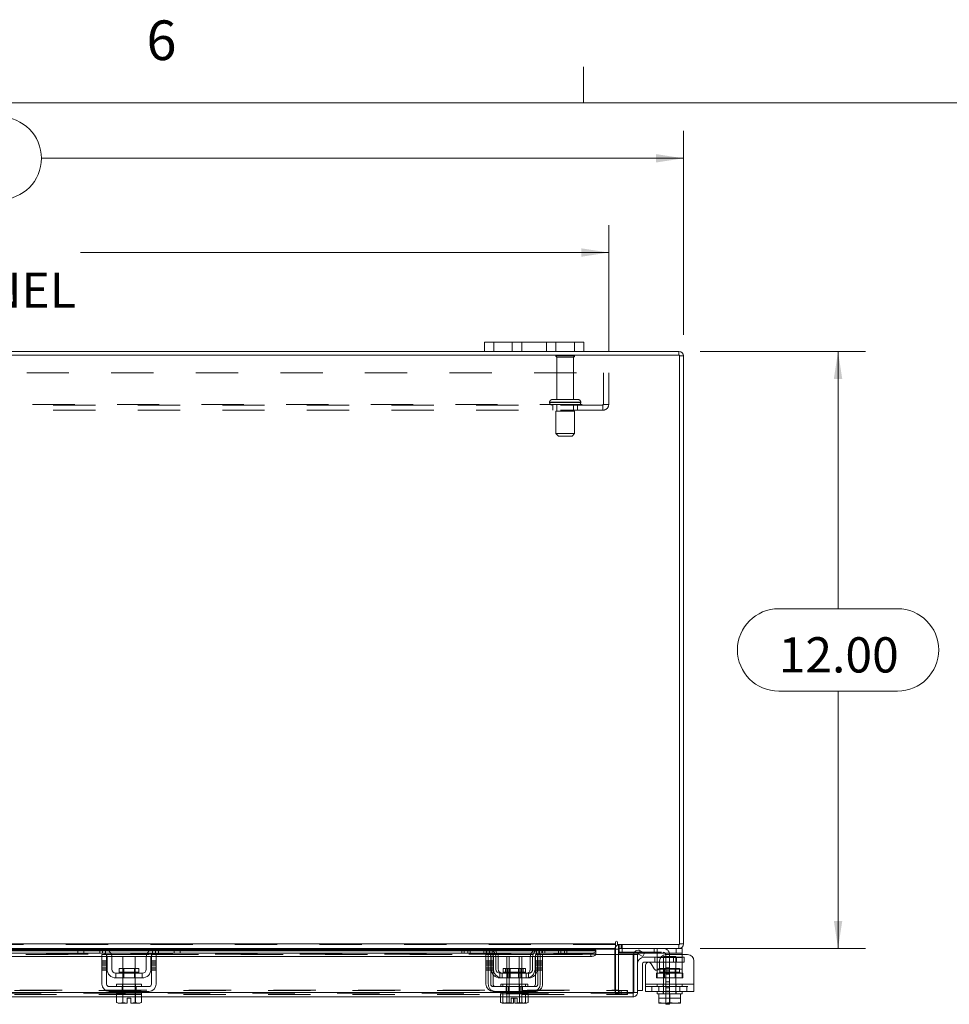
# Model space of a CAD drawing. Units: inches. Extents: x 0.4 to 16.6, y 0.2 to 10.8.
# Drawn here: x 5.2 to 7.4, y 8.5 to 10.8 of the extents above; entities that cross this region are included whole.
import ezdxf

# ---------------------------------------------------------------- set-up
doc = ezdxf.new("R2010")
doc.units = ezdxf.units.IN
doc.header["$MEASUREMENT"] = 0
doc.linetypes.add('HIDDEN', pattern=[0.075, 0.05, -0.025])
doc.styles.add('SLDTEXTSTYLE0', font='TXT', dxfattribs={"width": 0.7})
doc.styles.add('SLDTEXTSTYLE1', font='TXT', dxfattribs={"width": 0.75})
doc.dimstyles.new('SLDDIMSTYLE4', dxfattribs={"dimtxt": 0.088867, "dimasz": 0.065, "dimexe": 0, "dimexo": 0.0625, "dimgap": 0.022217, "dimtad": 0, "dimtih": 1, "dimtoh": 1, "dimlfac": 8.5, "dimrnd": 1e-09, "dimzin": 4, "dimdsep": 46, "dimtxsty": 'SLDTEXTSTYLE0', "dimsah": 1, "dimcen": 0.09, "dimadec": 0, "dimazin": 1, "dimtfac": 1, "dimtofl": 0, "dimtmove": 0, "dimatfit": 3, "dimfxl": 1, "dimfrac": 2, "dimtolj": 1, "dimtzin": 12, "dimarcsym": 0})

# ---------------------------------------------------------------- blocks, each defined once
blk = doc.blocks.new('_D_12')
at = {"color": 7, "linetype": 'Continuous', "lineweight": 0}
for p, q in [((4.8543, 10.6079), (5.1529, 10.6079)), ((3.2389, 10.093), (3.2389, 10.5755)), ((6.7683, 10.093), (6.7683, 10.5755)), ((3.2389, 10.5105), (4.7568, 10.5105)), ((6.7683, 10.5105), (5.2504, 10.5105)), ((5.1529, 10.413), (4.8543, 10.413))]:
    blk.add_line(p, q, dxfattribs=at)
for centre, start, end in [((4.8543, 10.5105), 90, 270), ((5.1529, 10.5105), 270, 90)]:
    blk.add_arc(centre, 0.0975, start, end, dxfattribs=at)
for points in [[(3.2389, 10.5105), (3.3039, 10.5005), (3.3039, 10.5205)], [(6.7683, 10.5105), (6.7033, 10.5205), (6.7033, 10.5005)]]:
    blk.add_solid(points, dxfattribs=at)
at = {"color": 7, "linetype": 'Continuous', "lineweight": 0, "insert": (4.8543, 10.5405), "char_height": 0.08333, "attachment_point": 1, "style": 'SLDTEXTSTYLE0'}
blk.add_mtext('30.00', dxfattribs=at)
blk = doc.blocks.new('_D_13')
at = {"color": 7, "linetype": 'Continuous', "lineweight": 0}
for p, q in [((6.808, 10.0533), (7.1991, 10.0533)), ((7.1341, 10.0533), (7.1341, 9.4449)), ((6.9937, 9.4449), (7.2746, 9.4449)), ((7.2746, 9.25), (6.9937, 9.25)), ((7.1341, 8.6416), (7.1341, 9.25)), ((6.808, 8.6416), (7.1991, 8.6416))]:
    blk.add_line(p, q, dxfattribs=at)
for centre, start, end in [((6.9937, 9.3475), 90, 270), ((7.2746, 9.3475), 270, 90)]:
    blk.add_arc(centre, 0.0975, start, end, dxfattribs=at)
for points in [[(7.1341, 10.0533), (7.1241, 9.9883), (7.1441, 9.9883)], [(7.1341, 8.6416), (7.1441, 8.7066), (7.1241, 8.7066)]]:
    blk.add_solid(points, dxfattribs=at)
at = {"color": 7, "linetype": 'Continuous', "lineweight": 0, "insert": (6.9937, 9.3775), "char_height": 0.08333, "attachment_point": 1, "style": 'SLDTEXTSTYLE0'}
blk.add_mtext('12.00', dxfattribs=at)
blk = doc.blocks.new('_D_15')
at = {"color": 7, "linetype": 'Continuous', "lineweight": 0}
for p, q in [((3.4154, 10.0529), (3.4154, 10.3526)), ((6.5918, 10.0529), (6.5918, 10.3526)), ((3.4154, 10.2876), (4.6646, 10.2876)), ((6.5918, 10.2876), (5.3426, 10.2876))]:
    blk.add_line(p, q, dxfattribs=at)
for points in [[(3.4154, 10.2876), (3.4804, 10.2776), (3.4804, 10.2976)], [(6.5918, 10.2876), (6.5268, 10.2976), (6.5268, 10.2776)]]:
    blk.add_solid(points, dxfattribs=at)
at = {"color": 7, "linetype": 'Continuous', "lineweight": 0, "char_height": 0.08333, "attachment_point": 1, "style": 'SLDTEXTSTYLE0'}
for s, insert in [('27.00', (4.8543, 10.3951)), ('BACK PANEL', (4.6646, 10.2403))]:
    blk.add_mtext(s, dxfattribs=dict(at, insert=insert))

msp = doc.modelspace()

# ---------------------------------------------------------------- linework, layer by layer
at = {"color": 7, "linetype": 'Continuous', "lineweight": 0}
for p, q in [((6.5323, 10.6421), (6.5323, 10.7269)), ((0.6263, 10.6421), (16.3763, 10.6421))]:
    msp.add_line(p, q, dxfattribs=at)
at = {"color": 7, "linetype": 'Continuous', "lineweight": 15}
for p, q in [((6.2977, 10.0533), (6.2977, 10.0755)), ((6.2977, 10.0755), (6.3201, 10.0755)), ((6.3201, 10.0755), (6.3201, 10.0533)), ((6.5107, 10.0755), (6.3201, 10.0755)), ((6.5107, 10.0533), (6.5107, 10.0755)), ((6.5107, 10.0755), (6.533, 10.0755)), ((6.533, 10.0755), (6.533, 10.0533)), ((6.7595, 10.0445), (3.2477, 10.0445)), ((6.2977, 10.0533), (3.7095, 10.0533)), ((6.3201, 10.0533), (6.2977, 10.0533)), ((6.5107, 10.0533), (6.3201, 10.0533)), ((6.533, 10.0533), (6.5107, 10.0533)), ((6.758, 10.0533), (6.533, 10.0533)), ((6.758, 10.0445), (6.758, 10.0533)), ((6.7595, 8.6504), (6.7595, 10.0445)), ((6.7595, 10.043), (6.7683, 10.043)), ((6.7683, 10.043), (6.7683, 8.6519)), ((3.3992, 8.6519), (6.608, 8.6519)), ((5.338, 8.6416), (4.6688, 8.6416)), ((5.3363, 8.6304), (5.3363, 8.6416)), ((5.338, 8.6416), (5.3504, 8.6416)), ((5.3504, 8.6416), (5.3504, 8.6304)), ((5.3951, 8.6416), (5.3504, 8.6416)), ((5.5198, 8.6416), (5.3951, 8.6416)), ((5.5645, 8.6416), (5.5198, 8.6416)), ((5.5645, 8.6304), (5.5645, 8.6416)), ((5.5645, 8.6416), (5.577, 8.6416)), ((6.2462, 8.6416), (5.577, 8.6416)), ((5.5787, 8.6416), (5.5787, 8.6304)), ((6.2445, 8.6304), (6.2445, 8.6416)), ((6.2462, 8.6416), (6.2587, 8.6416)), ((6.2587, 8.6416), (6.2587, 8.6304)), ((6.3034, 8.6416), (6.2587, 8.6416)), ((6.4281, 8.6416), (6.3034, 8.6416)), ((6.4728, 8.6416), (6.4281, 8.6416)), ((6.4728, 8.6304), (6.4728, 8.6416)), ((6.4728, 8.6416), (6.4852, 8.6416)), ((6.608, 8.6416), (6.4852, 8.6416)), ((6.4869, 8.6416), (6.4869, 8.6304)), ((6.608, 8.6563), (6.608, 8.6519)), ((6.608, 8.6519), (6.608, 8.6416)), ((6.608, 8.64), (6.608, 8.6416)), ((6.6124, 8.6504), (6.6124, 8.6563)), ((6.6124, 8.6504), (6.7595, 8.6504)), ((6.6153, 8.6416), (6.6153, 8.6504)), ((6.758, 8.6416), (6.6153, 8.6416)), ((6.6165, 8.6415), (6.6165, 8.6304)), ((6.7513, 8.6304), (6.7513, 8.6416)), ((6.758, 8.6504), (6.758, 8.6416)), ((6.758, 8.6416), (6.7655, 8.6416)), ((6.7595, 8.6519), (6.7683, 8.6519)), ((6.7655, 8.6416), (6.7655, 8.6304)), ((4.6089, 8.63), (5.3979, 8.63)), ((4.6134, 8.6224), (5.3934, 8.6224)), ((4.6704, 8.64), (5.3363, 8.64)), ((5.3363, 8.6372), (4.6704, 8.6372)), ((4.6704, 8.6358), (5.3363, 8.6358)), ((5.3504, 8.6304), (5.3363, 8.6304)), ((5.3951, 8.6304), (5.3504, 8.6304)), ((5.3934, 8.6269), (5.4045, 8.6269)), ((5.3934, 8.6122), (5.3934, 8.6269)), ((5.4032, 8.64), (5.5118, 8.64)), ((5.4045, 8.6269), (5.4045, 8.6122)), ((5.4045, 8.6224), (5.4054, 8.6224)), ((5.4057, 8.5922), (5.4057, 8.6198)), ((5.5067, 8.6372), (5.4082, 8.6372)), ((5.4099, 8.6358), (5.5051, 8.6358)), ((5.4144, 8.63), (5.5006, 8.63)), ((5.4167, 8.6224), (5.4982, 8.6224)), ((5.4169, 8.6198), (5.4169, 8.5922)), ((5.4428, 8.6222), (5.4428, 8.5942)), ((5.4722, 8.6222), (5.4428, 8.6222)), ((5.4722, 8.5942), (5.4722, 8.6222)), ((5.4981, 8.5922), (5.4981, 8.6198)), ((5.5093, 8.5922), (5.5093, 8.6198)), ((5.5096, 8.6224), (5.5104, 8.6224)), ((5.5104, 8.6269), (5.5216, 8.6269)), ((5.5104, 8.6122), (5.5104, 8.6269)), ((5.5171, 8.63), (6.3061, 8.63)), ((5.5645, 8.6304), (5.5198, 8.6304)), ((5.5216, 8.6269), (5.5216, 8.6122)), ((5.5216, 8.6224), (6.3016, 8.6224)), ((5.5787, 8.6304), (5.5645, 8.6304)), ((5.5787, 8.64), (6.2445, 8.64)), ((6.2445, 8.6372), (5.5787, 8.6372)), ((5.5787, 8.6358), (6.2445, 8.6358)), ((6.2587, 8.6304), (6.2445, 8.6304)), ((6.3034, 8.6304), (6.2587, 8.6304)), ((6.3016, 8.6269), (6.3128, 8.6269)), ((6.3016, 8.6122), (6.3016, 8.6269)), ((6.3114, 8.64), (6.4201, 8.64)), ((6.3128, 8.6269), (6.3128, 8.6122)), ((6.3128, 8.6224), (6.3136, 8.6224)), ((6.314, 8.5922), (6.314, 8.6198)), ((6.415, 8.6372), (6.3165, 8.6372)), ((6.3181, 8.6358), (6.4133, 8.6358)), ((6.3226, 8.63), (6.4089, 8.63)), ((6.325, 8.6224), (6.4065, 8.6224)), ((6.3251, 8.6198), (6.3251, 8.5922)), ((6.351, 8.6222), (6.351, 8.5942)), ((6.3804, 8.6222), (6.351, 8.6222)), ((6.3804, 8.5942), (6.3804, 8.6222)), ((6.4063, 8.5922), (6.4063, 8.6198)), ((6.4175, 8.5922), (6.4175, 8.6198)), ((6.4178, 8.6224), (6.4187, 8.6224)), ((6.4187, 8.6269), (6.4298, 8.6269)), ((6.4187, 8.6122), (6.4187, 8.6269)), ((6.4253, 8.63), (6.5494, 8.63)), ((6.4728, 8.6304), (6.4281, 8.6304)), ((6.4298, 8.6269), (6.4298, 8.6122)), ((6.4298, 8.6224), (6.5494, 8.6224)), ((6.4869, 8.6304), (6.4728, 8.6304)), ((6.4869, 8.64), (6.608, 8.64)), ((6.5612, 8.6372), (6.4869, 8.6372)), ((6.4869, 8.6358), (6.5612, 8.6358)), ((6.5494, 8.6224), (6.5494, 8.63)), ((6.5608, 8.6269), (6.5612, 8.6269)), ((6.5612, 8.6372), (6.5612, 8.6359)), ((6.5612, 8.6358), (6.5612, 8.6359)), ((6.5612, 8.6359), (6.5612, 8.6283)), ((6.5612, 8.6283), (6.5612, 8.6282)), ((6.5612, 8.6269), (6.5612, 8.6283)), ((6.5612, 8.6269), (6.6494, 8.6269)), ((6.608, 8.64), (6.608, 8.6269)), ((6.6153, 8.64), (6.608, 8.64)), ((6.6153, 8.6269), (6.6153, 8.64)), ((6.6153, 8.6322), (6.6165, 8.6322)), ((6.6517, 8.6304), (6.6165, 8.6304)), ((6.6494, 8.5372), (6.6494, 8.6269)), ((6.6511, 8.5372), (6.6511, 8.6269)), ((6.6511, 8.6269), (6.6598, 8.6269)), ((6.6598, 8.6269), (6.6598, 8.5372)), ((6.6619, 8.6283), (6.6663, 8.6359)), ((6.6621, 8.6282), (6.6619, 8.6283)), ((6.6721, 8.6224), (6.6621, 8.6282)), ((6.6663, 8.6359), (6.6665, 8.6358)), ((6.6665, 8.6358), (6.6765, 8.63)), ((6.6765, 8.63), (6.6721, 8.6224)), ((6.6751, 8.6204), (6.7066, 8.6204)), ((6.7513, 8.6304), (6.6759, 8.6304)), ((6.7066, 8.6198), (6.7066, 8.6277)), ((6.7066, 8.5922), (6.7066, 8.6198)), ((6.7143, 8.6198), (6.7066, 8.6198)), ((6.7784, 8.6269), (6.7269, 8.6269)), ((6.7655, 8.6304), (6.7513, 8.6304)), ((6.7655, 8.6304), (6.7655, 8.6269)), ((5.4045, 8.6122), (5.3934, 8.6122)), ((5.3934, 8.6122), (5.3934, 8.5569)), ((5.4045, 8.5569), (5.4045, 8.6122)), ((5.5104, 8.6122), (5.5104, 8.5569)), ((5.5216, 8.6122), (5.5104, 8.6122)), ((5.5216, 8.5569), (5.5216, 8.6122)), ((6.3128, 8.6122), (6.3016, 8.6122)), ((6.3016, 8.6122), (6.3016, 8.5569)), ((6.3128, 8.5569), (6.3128, 8.6122)), ((6.4187, 8.6122), (6.4187, 8.5569)), ((6.4298, 8.6122), (6.4187, 8.6122)), ((6.4298, 8.5569), (6.4298, 8.6122)), ((6.6716, 8.6051), (6.6716, 8.5416)), ((6.7066, 8.6086), (6.6751, 8.6086)), ((6.679, 8.5569), (6.679, 8.6015)), ((6.6922, 8.605), (6.699, 8.5932)), ((6.7122, 8.6122), (6.7122, 8.5967)), ((6.7931, 8.6122), (6.7931, 8.5569)), ((5.4887, 8.5827), (5.4263, 8.5827)), ((5.4263, 8.5827), (5.4263, 8.5716)), ((5.4263, 8.5716), (5.4887, 8.5716)), ((5.434, 8.5942), (5.434, 8.5851)), ((5.481, 8.5942), (5.434, 8.5942)), ((5.434, 8.5851), (5.481, 8.5851)), ((5.4428, 8.5716), (5.4428, 8.5569)), ((5.4722, 8.5569), (5.4722, 8.5716)), ((5.481, 8.5851), (5.481, 8.5942)), ((5.4887, 8.5716), (5.4887, 8.5827)), ((6.3345, 8.5827), (6.3345, 8.5716)), ((6.3969, 8.5827), (6.3345, 8.5827)), ((6.3345, 8.5716), (6.3969, 8.5716)), ((6.3423, 8.5942), (6.3423, 8.5851)), ((6.3892, 8.5942), (6.3423, 8.5942)), ((6.3423, 8.5851), (6.3892, 8.5851)), ((6.351, 8.5716), (6.351, 8.5569)), ((6.3804, 8.5569), (6.3804, 8.5716)), ((6.3892, 8.5851), (6.3892, 8.5942)), ((6.3969, 8.5716), (6.3969, 8.5827)), ((6.7066, 8.5898), (6.7066, 8.5922)), ((6.7066, 8.5922), (6.7105, 8.5922)), ((5.5045, 8.551), (5.4104, 8.551)), ((5.4281, 8.5569), (5.4281, 8.551)), ((5.4281, 8.5569), (5.4869, 8.5569)), ((5.4869, 8.551), (5.4869, 8.5569)), ((6.4128, 8.551), (6.3187, 8.551)), ((6.3363, 8.5569), (6.3363, 8.551)), ((6.3363, 8.5569), (6.3951, 8.5569)), ((6.3951, 8.551), (6.3951, 8.5569)), ((6.679, 8.5569), (6.7931, 8.5569)), ((6.679, 8.5398), (6.679, 8.5569)), ((6.7931, 8.5569), (6.7931, 8.5398)), ((5.4281, 8.5372), (4.5787, 8.5372)), ((5.4278, 8.5269), (4.579, 8.5269)), ((5.4104, 8.5398), (5.5045, 8.5398)), ((5.4278, 8.5339), (5.4278, 8.5138)), ((5.4281, 8.5339), (5.4278, 8.5339)), ((5.4281, 8.5398), (5.4281, 8.5339)), ((5.4281, 8.5339), (5.4869, 8.5339)), ((5.4426, 8.5339), (5.4423, 8.5339)), ((5.4426, 8.5138), (5.4426, 8.5339)), ((5.4427, 8.5339), (5.4426, 8.5339)), ((5.4427, 8.5339), (5.4427, 8.5138)), ((5.4433, 8.5339), (5.4427, 8.5339)), ((5.4723, 8.5339), (5.4717, 8.5339)), ((5.4723, 8.5138), (5.4723, 8.5339)), ((5.4724, 8.5339), (5.4723, 8.5339)), ((5.4724, 8.5339), (5.4724, 8.5138)), ((5.4727, 8.5339), (5.4724, 8.5339)), ((5.4869, 8.5339), (5.4869, 8.5398)), ((6.3363, 8.5372), (5.4869, 8.5372)), ((5.4872, 8.5339), (5.4869, 8.5339)), ((5.4872, 8.5138), (5.4872, 8.5339)), ((6.336, 8.5269), (5.4872, 8.5269)), ((6.3187, 8.5398), (6.4128, 8.5398)), ((6.336, 8.5339), (6.336, 8.5138)), ((6.3363, 8.5339), (6.336, 8.5339)), ((6.3363, 8.5398), (6.3363, 8.5339)), ((6.3363, 8.5339), (6.3509, 8.5339)), ((6.3509, 8.5339), (6.3506, 8.5339)), ((6.3509, 8.5339), (6.3509, 8.5138)), ((6.3515, 8.5339), (6.3509, 8.5339)), ((6.3509, 8.5138), (6.3509, 8.5339)), ((6.3509, 8.5339), (6.3509, 8.5339)), ((6.3515, 8.5339), (6.38, 8.5339)), ((6.3806, 8.5339), (6.38, 8.5339)), ((6.3806, 8.5138), (6.3806, 8.5339)), ((6.3806, 8.5339), (6.3806, 8.5339)), ((6.3806, 8.5339), (6.3806, 8.5138)), ((6.3809, 8.5339), (6.3806, 8.5339)), ((6.3806, 8.5339), (6.3951, 8.5339)), ((6.3951, 8.5339), (6.3951, 8.5398)), ((6.6494, 8.5372), (6.3951, 8.5372)), ((6.3954, 8.5339), (6.3951, 8.5339)), ((6.3954, 8.5138), (6.3954, 8.5339)), ((6.6495, 8.5269), (6.3954, 8.5269)), ((6.401, 8.5269), (6.401, 8.5138)), ((6.6495, 8.5357), (6.6495, 8.5269)), ((6.6598, 8.5372), (6.6511, 8.5372)), ((6.6598, 8.5416), (6.6716, 8.5416)), ((6.7931, 8.5398), (6.679, 8.5398)), ((6.7066, 8.5398), (6.7066, 8.5339)), ((6.7066, 8.5339), (6.7103, 8.5339)), ((6.7103, 8.5339), (6.7103, 8.5138)), ((6.7108, 8.5339), (6.7103, 8.5339)), ((6.7103, 8.5138), (6.7103, 8.5339)), ((6.7103, 8.5339), (6.7103, 8.5339)), ((6.7108, 8.5339), (6.7355, 8.5339)), ((6.736, 8.5339), (6.7355, 8.5339)), ((6.736, 8.5339), (6.736, 8.5138)), ((6.7366, 8.5339), (6.736, 8.5339)), ((6.7366, 8.5339), (6.7612, 8.5339)), ((6.7618, 8.5339), (6.7612, 8.5339)), ((6.7618, 8.5138), (6.7618, 8.5339)), ((6.7618, 8.5339), (6.7618, 8.5138)), ((6.7618, 8.5339), (6.7618, 8.5339)), ((6.7618, 8.5339), (6.7655, 8.5339)), ((6.7655, 8.5339), (6.7655, 8.5398)), ((5.4278, 8.5138), (5.4317, 8.5116)), ((5.4278, 8.5138), (5.4345, 8.5116)), ((5.4317, 8.5116), (5.4345, 8.5116)), ((5.4359, 8.5116), (5.4345, 8.5116)), ((5.4359, 8.5116), (5.4426, 8.5138)), ((5.4359, 8.5116), (5.4531, 8.5116)), ((5.4427, 8.5138), (5.4426, 8.5138)), ((5.4427, 8.5138), (5.4531, 8.5118)), ((5.4531, 8.5235), (5.4619, 8.5235)), ((5.4531, 8.5118), (5.4531, 8.5235)), ((5.4531, 8.5116), (5.4531, 8.5118)), ((5.4619, 8.5235), (5.4619, 8.5118)), ((5.4619, 8.5118), (5.4723, 8.5138)), ((5.4619, 8.5118), (5.4619, 8.5116)), ((5.4619, 8.5116), (5.4791, 8.5116)), ((5.4723, 8.5138), (5.4724, 8.5138)), ((5.4724, 8.5138), (5.4791, 8.5116)), ((5.4804, 8.5116), (5.4791, 8.5116)), ((5.4804, 8.5116), (5.4872, 8.5138)), ((5.4804, 8.5116), (5.4833, 8.5116)), ((5.4833, 8.5116), (5.4872, 8.5138)), ((6.336, 8.5138), (6.34, 8.5116)), ((6.336, 8.5138), (6.3428, 8.5116)), ((6.34, 8.5116), (6.3428, 8.5116)), ((6.3441, 8.5116), (6.3428, 8.5116)), ((6.3441, 8.5116), (6.3509, 8.5138)), ((6.3441, 8.5116), (6.3613, 8.5116)), ((6.3509, 8.5138), (6.3613, 8.5118)), ((6.3509, 8.5138), (6.3509, 8.5138)), ((6.3613, 8.5235), (6.3701, 8.5235)), ((6.3613, 8.5118), (6.3613, 8.5235)), ((6.3613, 8.5129), (6.3668, 8.5118)), ((6.3613, 8.5116), (6.3613, 8.5118)), ((6.3613, 8.5116), (6.3668, 8.5116)), ((6.3668, 8.5118), (6.3668, 8.5235)), ((6.3668, 8.5118), (6.3668, 8.5116)), ((6.3701, 8.5235), (6.3701, 8.5118)), ((6.3701, 8.5118), (6.3806, 8.5138)), ((6.3701, 8.5118), (6.3701, 8.5116)), ((6.3701, 8.5116), (6.3873, 8.5116)), ((6.3806, 8.5138), (6.3806, 8.5138)), ((6.3806, 8.5138), (6.3873, 8.5116)), ((6.3887, 8.5116), (6.3873, 8.5116)), ((6.3887, 8.5116), (6.3954, 8.5138)), ((6.3887, 8.5116), (6.3915, 8.5116)), ((6.3915, 8.5116), (6.3954, 8.5138)), ((6.3915, 8.5116), (6.3929, 8.5116)), ((6.392, 8.5119), (6.3929, 8.5116)), ((6.3942, 8.5116), (6.3929, 8.5116)), ((6.3942, 8.5116), (6.401, 8.5138)), ((6.3942, 8.5116), (6.397, 8.5116)), ((6.397, 8.5116), (6.401, 8.5138)), ((6.7103, 8.5138), (6.722, 8.5116)), ((6.7103, 8.5118), (6.7103, 8.5138)), ((6.7103, 8.5138), (6.7103, 8.5138)), ((6.7107, 8.5116), (6.7103, 8.5118)), ((6.7107, 8.5116), (6.722, 8.5116)), ((6.7243, 8.5116), (6.722, 8.5116)), ((6.7243, 8.5116), (6.736, 8.5138)), ((6.7243, 8.5116), (6.7477, 8.5116)), ((6.7265, 8.5092), (6.7265, 8.5116)), ((6.7359, 8.5092), (6.7265, 8.5092)), ((6.7359, 8.5116), (6.7359, 8.5092)), ((6.736, 8.5138), (6.7477, 8.5116)), ((6.7501, 8.5116), (6.7477, 8.5116)), ((6.7501, 8.5116), (6.7618, 8.5138)), ((6.7501, 8.5116), (6.7614, 8.5116)), ((6.7614, 8.5116), (6.7618, 8.5118)), ((6.7618, 8.5138), (6.7618, 8.5118)), ((6.7618, 8.5138), (6.7618, 8.5138))]:
    msp.add_line(p, q, dxfattribs=at)
at = {"color": 7, "linetype": 'HIDDEN', "lineweight": 0}
for p, q in [((6.3201, 10.0533), (6.3201, 10.0755)), ((6.3636, 10.0755), (6.3636, 10.0533)), ((6.386, 10.0533), (6.386, 10.0755)), ((6.386, 10.0755), (6.386, 10.0533)), ((6.4448, 10.0533), (6.4448, 10.0755)), ((6.4448, 10.0533), (6.4448, 10.0755)), ((6.4671, 10.0533), (6.4671, 10.0755)), ((6.5107, 10.0755), (6.5107, 10.0533)), ((6.5113, 10.0433), (6.4665, 10.0433)), ((6.5083, 10.0403), (6.4695, 10.0403)), ((6.4695, 10.0403), (6.4695, 9.9397)), ((6.5083, 9.9397), (6.5083, 10.0403)), ((6.758, 10.0445), (6.758, 10.0533)), ((6.7595, 10.043), (6.7683, 10.043)), ((3.4154, 10.0029), (6.5918, 10.0029)), ((6.5796, 9.9284), (6.5796, 10.0029)), ((6.5918, 10.0029), (6.5918, 9.9284)), ((3.4291, 9.9284), (6.5781, 9.9284)), ((6.5781, 9.9269), (3.4291, 9.9269)), ((6.4521, 9.9338), (6.5255, 9.9338)), ((6.4521, 9.9338), (6.4521, 9.9328)), ((6.4521, 9.9328), (6.5255, 9.9328)), ((6.4522, 9.9338), (6.5256, 9.9338)), ((6.4522, 9.9328), (6.5256, 9.9328)), ((6.5257, 9.9338), (6.4523, 9.9338)), ((6.5257, 9.9328), (6.4523, 9.9328)), ((6.5198, 9.9397), (6.458, 9.9397)), ((6.4595, 9.9269), (6.4595, 9.9147)), ((6.4695, 9.9269), (6.4695, 9.9122)), ((6.5083, 9.9122), (6.5083, 9.9269)), ((6.5183, 9.9147), (6.5183, 9.9269)), ((6.5257, 9.9328), (6.5257, 9.9338)), ((6.5781, 9.9284), (6.5918, 9.9284)), ((6.5781, 9.9147), (6.5781, 9.9284)), ((6.5781, 9.9147), (3.4291, 9.9147)), ((6.511, 9.9122), (6.4668, 9.9122)), ((6.4668, 9.9122), (6.4668, 9.8593)), ((6.511, 9.8593), (6.511, 9.9122)), ((6.511, 9.8593), (6.4668, 9.8593)), ((6.4668, 9.8593), (6.4727, 9.8534)), ((6.5051, 9.8534), (6.4727, 9.8534)), ((6.5051, 9.8534), (6.511, 9.8593)), ((6.608, 8.6519), (3.3992, 8.6519)), ((6.608, 8.6504), (3.3992, 8.6504)), ((5.3504, 8.6304), (5.3504, 8.6416)), ((5.3881, 8.6416), (5.3881, 8.6304)), ((5.3951, 8.6416), (5.3951, 8.6304)), ((5.5198, 8.6304), (5.5198, 8.6416)), ((5.5269, 8.6304), (5.5269, 8.6416)), ((5.5645, 8.6416), (5.5645, 8.6304)), ((6.2501, 8.6416), (6.2501, 8.6304)), ((6.2587, 8.6304), (6.2587, 8.6416)), ((6.2642, 8.6304), (6.2642, 8.6416)), ((6.2963, 8.6304), (6.2963, 8.6416)), ((6.3018, 8.6304), (6.3018, 8.6416)), ((6.3034, 8.6416), (6.3034, 8.6304)), ((6.3089, 8.6416), (6.3089, 8.6304)), ((6.4281, 8.6304), (6.4281, 8.6416)), ((6.4336, 8.6304), (6.4336, 8.6416)), ((6.4351, 8.6416), (6.4351, 8.6304)), ((6.4407, 8.6416), (6.4407, 8.6304)), ((6.4728, 8.6416), (6.4728, 8.6304)), ((6.4783, 8.6416), (6.4783, 8.6304)), ((6.4924, 8.6416), (6.4924, 8.6304)), ((6.6169, 8.6504), (6.6153, 8.6502)), ((6.6153, 8.6416), (6.6153, 8.64)), ((6.6165, 8.6416), (6.6165, 8.6415)), ((6.6169, 8.6416), (6.6169, 8.6504)), ((6.6213, 8.6416), (6.6213, 8.6504)), ((6.6235, 8.6416), (6.6235, 8.6504)), ((6.6236, 8.6304), (6.6236, 8.6416)), ((6.6996, 8.6416), (6.6996, 8.6304)), ((6.7513, 8.6416), (6.7513, 8.6304)), ((6.758, 8.6504), (6.758, 8.6416)), ((6.7595, 8.6519), (6.7683, 8.6519)), ((3.3992, 8.64), (6.608, 8.64)), ((6.5612, 8.6358), (3.4461, 8.6358)), ((6.5612, 8.6284), (3.4461, 8.6284)), ((6.5612, 8.6282), (3.4461, 8.6282)), ((4.6134, 8.6269), (5.3934, 8.6269)), ((5.3363, 8.64), (5.4032, 8.64)), ((5.4082, 8.6372), (5.3363, 8.6372)), ((5.3363, 8.6358), (5.4099, 8.6358)), ((5.3934, 8.6224), (5.4045, 8.6224)), ((5.3979, 8.63), (5.4144, 8.63)), ((5.4022, 8.6277), (5.4022, 8.6404)), ((5.4045, 8.6269), (5.5104, 8.6269)), ((5.4054, 8.6224), (5.4167, 8.6224)), ((5.4982, 8.6224), (5.5096, 8.6224)), ((5.5006, 8.63), (5.5171, 8.63)), ((5.5051, 8.6358), (5.5787, 8.6358)), ((5.5787, 8.6372), (5.5067, 8.6372)), ((5.5104, 8.6224), (5.5216, 8.6224)), ((5.5118, 8.64), (5.5787, 8.64)), ((5.5128, 8.6404), (5.5128, 8.6277)), ((5.5216, 8.6269), (6.3016, 8.6269)), ((6.2445, 8.64), (6.3114, 8.64)), ((6.3165, 8.6372), (6.2445, 8.6372)), ((6.2445, 8.6358), (6.3181, 8.6358)), ((6.3016, 8.6224), (6.3128, 8.6224)), ((6.3089, 8.6304), (6.3034, 8.6304)), ((6.3061, 8.63), (6.3226, 8.63)), ((6.3071, 8.6122), (6.3071, 8.6269)), ((6.3104, 8.6404), (6.3104, 8.6277)), ((6.3128, 8.6269), (6.3183, 8.6269)), ((6.3128, 8.6269), (6.4187, 8.6269)), ((6.3136, 8.6224), (6.325, 8.6224)), ((6.316, 8.6404), (6.316, 8.6277)), ((6.3183, 8.6269), (6.3183, 8.6122)), ((6.3195, 8.5922), (6.3195, 8.6198)), ((6.3307, 8.5922), (6.3307, 8.6198)), ((6.3565, 8.6222), (6.3565, 8.5339)), ((6.386, 8.6222), (6.3804, 8.6222)), ((6.386, 8.5339), (6.386, 8.6222)), ((6.4065, 8.6224), (6.4178, 8.6224)), ((6.4089, 8.63), (6.4253, 8.63)), ((6.4118, 8.6198), (6.4118, 8.5922)), ((6.4133, 8.6358), (6.4869, 8.6358)), ((6.4869, 8.6372), (6.415, 8.6372)), ((6.4187, 8.6224), (6.4298, 8.6224)), ((6.4201, 8.64), (6.4869, 8.64)), ((6.421, 8.6277), (6.421, 8.6404)), ((6.423, 8.5922), (6.423, 8.6198)), ((6.4242, 8.6122), (6.4242, 8.6269)), ((6.4265, 8.6277), (6.4265, 8.6404)), ((6.4298, 8.6269), (6.4354, 8.6269)), ((6.4298, 8.6269), (6.5612, 8.6269)), ((6.4298, 8.6269), (6.5608, 8.6269)), ((6.4354, 8.6269), (6.4354, 8.6122)), ((6.4924, 8.6304), (6.4869, 8.6304)), ((6.5494, 8.63), (6.5494, 8.6224)), ((6.6065, 8.543), (6.6065, 8.64)), ((6.6153, 8.64), (6.6065, 8.64)), ((6.608, 8.64), (6.6065, 8.64)), ((6.608, 8.6269), (6.608, 8.543)), ((6.6153, 8.543), (6.6153, 8.6269)), ((6.6165, 8.6322), (6.7206, 8.6322)), ((6.6759, 8.6304), (6.6517, 8.6304)), ((6.6663, 8.6359), (6.6619, 8.6283)), ((6.7005, 8.6204), (6.7005, 8.6086)), ((6.7066, 8.6277), (6.7066, 8.6404)), ((6.7066, 8.6204), (6.7521, 8.6204)), ((6.7066, 8.6198), (6.7655, 8.6198)), ((6.7655, 8.6198), (6.7143, 8.6198)), ((6.7507, 8.6222), (6.7213, 8.6222)), ((6.7213, 8.6222), (6.7213, 8.5339)), ((6.7265, 8.6263), (6.7265, 8.5386)), ((6.7359, 8.6263), (6.7359, 8.5386)), ((6.7447, 8.6204), (6.7447, 8.6086)), ((6.7507, 8.5339), (6.7507, 8.6222)), ((6.7521, 8.6086), (6.7521, 8.6204)), ((6.7521, 8.6204), (6.7704, 8.6204)), ((6.7655, 8.6269), (6.7655, 8.6198)), ((6.7655, 8.5922), (6.7655, 8.6198)), ((6.7704, 8.6204), (6.7704, 8.6086)), ((5.3934, 8.6122), (5.4045, 8.6122)), ((5.4045, 8.6086), (5.3934, 8.6086)), ((5.4045, 8.605), (5.3934, 8.605)), ((5.3934, 8.6015), (5.4045, 8.6015)), ((5.4045, 8.5967), (5.3934, 8.5967)), ((5.5104, 8.6122), (5.5216, 8.6122)), ((5.5216, 8.6086), (5.5104, 8.6086)), ((5.5104, 8.605), (5.5216, 8.605)), ((5.5216, 8.6015), (5.5104, 8.6015)), ((5.5216, 8.5967), (5.5104, 8.5967)), ((6.3128, 8.6122), (6.3016, 8.6122)), ((6.3128, 8.6086), (6.3016, 8.6086)), ((6.3128, 8.605), (6.3016, 8.605)), ((6.3016, 8.6015), (6.3128, 8.6015)), ((6.3016, 8.5967), (6.3128, 8.5967)), ((6.3183, 8.6122), (6.3071, 8.6122)), ((6.3071, 8.6086), (6.3071, 8.6122)), ((6.3071, 8.6086), (6.3071, 8.6015)), ((6.3183, 8.605), (6.3071, 8.605)), ((6.3071, 8.5569), (6.3071, 8.6015)), ((6.3071, 8.6015), (6.3183, 8.6015)), ((6.3071, 8.5967), (6.3183, 8.5967)), ((6.3183, 8.6086), (6.3128, 8.6086)), ((6.3183, 8.6122), (6.3183, 8.6086)), ((6.3183, 8.6086), (6.3183, 8.6015)), ((6.3183, 8.6015), (6.3183, 8.5569)), ((6.4298, 8.6122), (6.4187, 8.6122)), ((6.4298, 8.6086), (6.4187, 8.6086)), ((6.4187, 8.605), (6.4298, 8.605)), ((6.4298, 8.6015), (6.4187, 8.6015)), ((6.4187, 8.5967), (6.4298, 8.5967)), ((6.4354, 8.6122), (6.4242, 8.6122)), ((6.4242, 8.6086), (6.4242, 8.6122)), ((6.4242, 8.6015), (6.4242, 8.6086)), ((6.4242, 8.605), (6.4354, 8.605)), ((6.4242, 8.5569), (6.4242, 8.6015)), ((6.4354, 8.6015), (6.4242, 8.6015)), ((6.4242, 8.5967), (6.4354, 8.5967)), ((6.4354, 8.6086), (6.4298, 8.6086)), ((6.4354, 8.6122), (6.4354, 8.6086)), ((6.4354, 8.6015), (6.4354, 8.6086)), ((6.4354, 8.5569), (6.4354, 8.6015)), ((6.7521, 8.6086), (6.7066, 8.6086)), ((6.7359, 8.5956), (6.7265, 8.5956)), ((6.7359, 8.5956), (6.7265, 8.5956)), ((6.7704, 8.6086), (6.7521, 8.6086)), ((5.3934, 8.5932), (5.4045, 8.5932)), ((5.3934, 8.5897), (5.4045, 8.5897)), ((5.4575, 8.5851), (5.434, 8.5851)), ((5.4341, 8.5851), (5.4809, 8.5851)), ((5.4428, 8.5942), (5.4428, 8.5716)), ((5.445, 8.5942), (5.445, 8.5716)), ((5.481, 8.5851), (5.4575, 8.5851)), ((5.47, 8.5716), (5.47, 8.5942)), ((5.4722, 8.5716), (5.4722, 8.5942)), ((5.5216, 8.5932), (5.5104, 8.5932)), ((5.5104, 8.5897), (5.5216, 8.5897)), ((6.3016, 8.5932), (6.3128, 8.5932)), ((6.3016, 8.5897), (6.3128, 8.5897)), ((6.3071, 8.5932), (6.3183, 8.5932)), ((6.3128, 8.5897), (6.3183, 8.5897)), ((6.3401, 8.5827), (6.3401, 8.5716)), ((6.3423, 8.5851), (6.3891, 8.5851)), ((6.3657, 8.5851), (6.3423, 8.5851)), ((6.3478, 8.5942), (6.3478, 8.5851)), ((6.3478, 8.5851), (6.3947, 8.5851)), ((6.351, 8.5942), (6.351, 8.5716)), ((6.3532, 8.5942), (6.3532, 8.5716)), ((6.3587, 8.5942), (6.3587, 8.5716)), ((6.3892, 8.5851), (6.3657, 8.5851)), ((6.3783, 8.5716), (6.3783, 8.5942)), ((6.3804, 8.5716), (6.3804, 8.5942)), ((6.3838, 8.5716), (6.3838, 8.5942)), ((6.3947, 8.5942), (6.3892, 8.5942)), ((6.3947, 8.5851), (6.3947, 8.5942)), ((6.4024, 8.5827), (6.3969, 8.5827)), ((6.3969, 8.5716), (6.4024, 8.5716)), ((6.4024, 8.5716), (6.4024, 8.5827)), ((6.4298, 8.5932), (6.4187, 8.5932)), ((6.4187, 8.5897), (6.4298, 8.5897)), ((6.4354, 8.5932), (6.4242, 8.5932)), ((6.4298, 8.5897), (6.4354, 8.5897)), ((6.7049, 8.5716), (6.7049, 8.5827)), ((6.7049, 8.5827), (6.7066, 8.5827)), ((6.7049, 8.5716), (6.7066, 8.5716)), ((6.7655, 8.5922), (6.7066, 8.5922)), ((6.7066, 8.5716), (6.7066, 8.5898)), ((6.7066, 8.5827), (6.7655, 8.5827)), ((6.7655, 8.5716), (6.7066, 8.5716)), ((6.7105, 8.5922), (6.7655, 8.5922)), ((6.7595, 8.5942), (6.7126, 8.5942)), ((6.7126, 8.5942), (6.7126, 8.5851)), ((6.7126, 8.5851), (6.7593, 8.5851)), ((6.7235, 8.5942), (6.7235, 8.5716)), ((6.7359, 8.5883), (6.7265, 8.5883)), ((6.7265, 8.5809), (6.7359, 8.5809)), ((6.7486, 8.5716), (6.7486, 8.5942)), ((6.7595, 8.5851), (6.7595, 8.5942)), ((6.7655, 8.5922), (6.7655, 8.5716)), ((6.7672, 8.5827), (6.7655, 8.5827)), ((6.7672, 8.5716), (6.7655, 8.5716)), ((6.7672, 8.5827), (6.7672, 8.5716)), ((5.441, 8.5398), (5.441, 8.551)), ((5.4422, 8.5569), (5.4422, 8.551)), ((5.4428, 8.5569), (5.4428, 8.5339)), ((5.4722, 8.5339), (5.4722, 8.5569)), ((5.4728, 8.551), (5.4728, 8.5569)), ((5.474, 8.5398), (5.474, 8.551)), ((6.3418, 8.5569), (6.3418, 8.551)), ((6.3492, 8.5398), (6.3492, 8.551)), ((6.3504, 8.5569), (6.3504, 8.551)), ((6.351, 8.5569), (6.351, 8.5339)), ((6.3547, 8.5398), (6.3547, 8.551)), ((6.356, 8.5569), (6.356, 8.551)), ((6.3804, 8.5339), (6.3804, 8.5569)), ((6.381, 8.551), (6.381, 8.5569)), ((6.3823, 8.5398), (6.3823, 8.551)), ((6.3865, 8.551), (6.3865, 8.5569)), ((6.3878, 8.5398), (6.3878, 8.551)), ((6.3951, 8.5569), (6.4007, 8.5569)), ((6.4007, 8.551), (6.4007, 8.5569)), ((6.4128, 8.551), (6.4183, 8.551)), ((6.7931, 8.5569), (6.679, 8.5569)), ((6.679, 8.5569), (6.7066, 8.5569)), ((6.679, 8.551), (6.7931, 8.551)), ((6.6937, 8.551), (6.6937, 8.5398)), ((6.7066, 8.5569), (6.7655, 8.5569)), ((6.7066, 8.5569), (6.7066, 8.551)), ((6.7102, 8.5398), (6.7102, 8.551)), ((6.7207, 8.5569), (6.7207, 8.551)), ((6.7359, 8.5625), (6.7265, 8.5625)), ((6.7513, 8.551), (6.7513, 8.5569)), ((6.7597, 8.5398), (6.7597, 8.551)), ((6.7655, 8.551), (6.7655, 8.5569)), ((6.7655, 8.5569), (6.7931, 8.5569)), ((6.7763, 8.5398), (6.7763, 8.551)), ((6.6495, 8.5357), (3.3577, 8.5357)), ((3.3578, 8.5372), (6.6494, 8.5372)), ((3.3863, 8.5415), (6.6209, 8.5415)), ((3.3863, 8.5327), (6.6209, 8.5327)), ((3.3992, 8.543), (6.608, 8.543)), ((5.4872, 8.5269), (5.4278, 8.5269)), ((5.4869, 8.5372), (5.4281, 8.5372)), ((5.4422, 8.5398), (5.4422, 8.5339)), ((5.4427, 8.5339), (5.4426, 8.5339)), ((5.4426, 8.5339), (5.4427, 8.5339)), ((5.4426, 8.5339), (5.4427, 8.5339)), ((5.4724, 8.5339), (5.4723, 8.5339)), ((5.4723, 8.5339), (5.4724, 8.5339)), ((5.4723, 8.5339), (5.4724, 8.5339)), ((5.4728, 8.5339), (5.4728, 8.5398)), ((6.3954, 8.5269), (6.336, 8.5269)), ((6.3951, 8.5372), (6.3363, 8.5372)), ((6.3415, 8.5138), (6.3415, 8.5339)), ((6.3418, 8.5398), (6.3418, 8.5339)), ((6.3504, 8.5398), (6.3504, 8.5339)), ((6.3509, 8.5339), (6.3509, 8.5339)), ((6.3509, 8.5339), (6.3509, 8.5339)), ((6.3509, 8.5339), (6.3509, 8.5339)), ((6.356, 8.5398), (6.356, 8.5339)), ((6.3564, 8.5339), (6.3564, 8.5138)), ((6.3564, 8.5138), (6.3564, 8.5339)), ((6.3564, 8.5339), (6.3564, 8.5339)), ((6.3564, 8.5339), (6.3564, 8.5339)), ((6.3806, 8.5339), (6.3806, 8.5339)), ((6.3806, 8.5339), (6.3806, 8.5339)), ((6.3806, 8.5339), (6.3806, 8.5339)), ((6.381, 8.5339), (6.381, 8.5398)), ((6.3861, 8.5138), (6.3861, 8.5339)), ((6.3861, 8.5339), (6.3861, 8.5138)), ((6.3861, 8.5339), (6.3861, 8.5339)), ((6.3861, 8.5339), (6.3861, 8.5339)), ((6.3865, 8.5339), (6.3865, 8.5398)), ((6.3954, 8.5339), (6.4007, 8.5339)), ((6.4007, 8.5339), (6.4007, 8.5398)), ((6.401, 8.5339), (6.4007, 8.5339)), ((6.401, 8.5339), (6.401, 8.5269)), ((6.4183, 8.5398), (6.4128, 8.5398)), ((6.6153, 8.543), (6.6065, 8.543)), ((6.608, 8.5415), (6.608, 8.543)), ((6.608, 8.5415), (6.608, 8.5327)), ((6.615, 8.5415), (6.615, 8.5327)), ((6.6169, 8.5415), (6.6169, 8.5327)), ((6.6209, 8.5415), (6.6209, 8.5327)), ((6.6209, 8.5415), (6.6356, 8.5415)), ((6.6356, 8.5327), (6.6209, 8.5327)), ((6.6356, 8.5415), (6.6356, 8.5327)), ((6.636, 8.5415), (6.6356, 8.5415)), ((6.636, 8.5327), (6.6356, 8.5327)), ((6.636, 8.5327), (6.636, 8.5415)), ((6.7103, 8.5339), (6.7103, 8.5339)), ((6.7207, 8.5398), (6.7207, 8.5339)), ((6.7359, 8.5478), (6.7265, 8.5478)), ((6.7265, 8.5405), (6.7359, 8.5405)), ((6.7265, 8.5386), (6.7359, 8.5386)), ((6.7265, 8.5116), (6.7265, 8.5386)), ((6.7359, 8.5386), (6.7359, 8.5116)), ((6.7513, 8.5339), (6.7513, 8.5398)), ((6.7618, 8.5339), (6.7618, 8.5339)), ((5.4427, 8.5138), (5.4426, 8.5138)), ((5.4427, 8.5138), (5.4426, 8.5138)), ((5.4723, 8.5138), (5.4619, 8.5118)), ((5.4723, 8.5138), (5.4724, 8.5138)), ((5.4723, 8.5138), (5.4724, 8.5138)), ((6.3415, 8.5138), (6.3483, 8.5116)), ((6.3415, 8.5138), (6.3455, 8.5116)), ((6.3496, 8.5116), (6.3564, 8.5138)), ((6.3564, 8.5138), (6.3613, 8.5129)), ((6.3564, 8.5138), (6.3564, 8.5138)), ((6.3701, 8.5235), (6.3757, 8.5235)), ((6.3757, 8.5235), (6.3757, 8.5118)), ((6.3757, 8.5118), (6.3861, 8.5138)), ((6.3861, 8.5138), (6.3861, 8.5138)), ((6.3861, 8.5138), (6.392, 8.5119)), ((6.7103, 8.5235), (6.7618, 8.5235))]:
    msp.add_line(p, q, dxfattribs=at)
at = {"color": 7, "linetype": 'HIDDEN', "lineweight": 0, "flags": 128}
for points in [[(5.403, 8.6269), (5.4039, 8.6257), (5.4045, 8.6247)], [(5.5104, 8.6247), (5.511, 8.6257), (5.512, 8.6269)], [(6.3113, 8.6269), (6.3122, 8.6257), (6.3128, 8.6247)], [(6.4187, 8.6247), (6.4193, 8.6257), (6.4202, 8.6269)], [(6.4292, 8.6294), (6.4277, 8.6286), (6.4265, 8.6277)]]:
    msp.add_lwpolyline(points, dxfattribs=at)
at = {"color": 7, "linetype": 'Continuous', "lineweight": 15, "flags": 128}
for points in [[(6.5494, 8.63), (6.5517, 8.6301), (6.5538, 8.6305), (6.5559, 8.631), (6.5576, 8.6317), (6.5591, 8.6326), (6.5602, 8.6336), (6.5609, 8.6347), (6.5612, 8.6358)], [(6.5612, 8.6282), (6.5609, 8.6271), (6.5602, 8.626), (6.5591, 8.625), (6.5576, 8.6241), (6.5559, 8.6234), (6.5538, 8.6229), (6.5517, 8.6225), (6.5494, 8.6224)]]:
    msp.add_lwpolyline(points, dxfattribs=at)
at = {"color": 7, "linetype": 'HIDDEN', "lineweight": 0}
for centre, radius, start, end in [((6.469, 10.0416), 0.00294, 90, 145.9442), ((6.4695, 10.0433), 0.00294, 180, 270), ((6.5083, 10.0433), 0.00294, 270, 0), ((6.5088, 10.0416), 0.00294, 34.0558, 90), ((6.758, 10.043), 0.00153, 0, 90), ((6.458, 9.9338), 0.00588, 90, 180), ((6.458, 9.9328), 0.00588, 180, 270), ((6.5198, 9.9338), 0.00588, 0, 90), ((6.5198, 9.9328), 0.00588, 270, 0), ((6.5781, 9.9284), 0.0138, 270, 0), ((6.5781, 9.9284), 0.00153, 270, 0), ((6.6169, 8.64), 0.0103, 149.4166, 180), ((6.7206, 8.6263), 0.0153, 0, 90), ((6.758, 8.6519), 0.00153, 270, 0), ((6.3089, 8.6198), 0.0106, 48.1897, 67.5374), ((6.3089, 8.6198), 0.0218, 0, 71.0754), ((6.3089, 8.6198), 0.0106, 0, 48.1897), ((6.4336, 8.6198), 0.0218, 108.9246, 180), ((6.4336, 8.6198), 0.0106, 131.8103, 180), ((6.7206, 8.6263), 0.00588, 0, 90), ((6.3401, 8.5922), 0.0206, 180, 270), ((6.3401, 8.5922), 0.00941, 180, 270), ((6.3454, 8.5851), 0.00235, 270, 0), ((6.3971, 8.5851), 0.00235, 180, 270), ((6.4024, 8.5922), 0.00941, 270, 0), ((6.4024, 8.5922), 0.0206, 270, 0), ((6.7102, 8.5851), 0.00235, 270, 0), ((6.7619, 8.5851), 0.00235, 180, 270), ((6.3242, 8.5569), 0.0171, 180, 270), ((6.3242, 8.5569), 0.00588, 180, 270), ((6.4183, 8.5569), 0.00588, 270, 0), ((6.4183, 8.5569), 0.0171, 270, 0), ((6.6169, 8.543), 0.0103, 180, 270), ((6.6169, 8.543), 0.00153, 180, 270)]:
    msp.add_arc(centre, radius, start, end, dxfattribs=at)
at = {"color": 7, "linetype": 'Continuous', "lineweight": 15}
for centre, radius, start, end in [((6.758, 10.043), 0.0103, 0, 90), ((5.3951, 8.6198), 0.0218, 0, 90), ((5.5198, 8.6198), 0.0218, 90, 180), ((6.3034, 8.6198), 0.0218, 0, 90), ((6.4281, 8.6198), 0.0218, 90, 180), ((6.6102, 8.6563), 0.0022, 0, 180), ((6.6169, 8.64), 0.0103, 98.5245, 149.4166), ((6.6169, 8.64), 0.00153, 90, 180), ((6.758, 8.6519), 0.0103, 270, 0), ((5.3951, 8.6198), 0.0106, 41.8103, 90), ((5.3951, 8.6198), 0.0106, 0, 27.266), ((5.5198, 8.6198), 0.0106, 152.734, 180), ((5.5198, 8.6198), 0.0106, 90, 138.1897), ((6.3034, 8.6198), 0.0106, 41.8103, 90), ((6.3034, 8.6198), 0.0106, 0, 27.266), ((6.4281, 8.6198), 0.0106, 152.734, 180), ((6.4281, 8.6198), 0.0106, 90, 138.1897), ((6.6614, 8.6269), 0.0103, 61.242, 180), ((6.6614, 8.6269), 0.00153, 68.4079, 180), ((6.6751, 8.6051), 0.0153, 90, 180), ((6.7269, 8.6122), 0.0147, 90, 180), ((6.7784, 8.6122), 0.0147, 0, 90), ((6.6751, 8.6051), 0.00353, 90, 180), ((6.686, 8.6015), 0.00706, 30, 180), ((6.7051, 8.5967), 0.00706, 210, 360), ((5.4263, 8.5922), 0.0206, 180, 270), ((5.4263, 8.5922), 0.00941, 180, 270), ((5.4317, 8.5851), 0.00235, 270, 0), ((5.4833, 8.5851), 0.00235, 180, 270), ((5.4887, 8.5922), 0.0206, 270, 0), ((5.4887, 8.5922), 0.00941, 270, 0), ((6.3345, 8.5922), 0.0206, 180, 270), ((6.3345, 8.5922), 0.00941, 180, 270), ((6.3399, 8.5851), 0.00235, 270, 0), ((6.3915, 8.5851), 0.00235, 180, 270), ((6.3969, 8.5922), 0.0206, 270, 0), ((6.3969, 8.5922), 0.00941, 270, 0), ((5.4104, 8.5569), 0.0171, 180, 270), ((5.4104, 8.5569), 0.00588, 180, 270), ((5.5045, 8.5569), 0.00588, 270, 360), ((5.5045, 8.5569), 0.0171, 270, 360), ((6.3187, 8.5569), 0.0171, 180, 270), ((6.3187, 8.5569), 0.00588, 180, 270), ((6.4128, 8.5569), 0.00588, 270, 360), ((6.4128, 8.5569), 0.0171, 270, 0)]:
    msp.add_arc(centre, radius, start, end, dxfattribs=at)
at = {"color": 7, "linetype": 'HIDDEN', "lineweight": 0}
for points, knots in [([(6.316, 8.6404), (6.3152, 8.6406), (6.3137, 8.6411), (6.3116, 8.6414), (6.31, 8.6416), (6.3091, 8.6416), (6.3089, 8.6416), (6.3089, 8.6416)], [0, 0, 0, 0, 0.211477, 0.423262, 0.629463, 0.837771, 1, 1, 1, 1]), ([(6.4336, 8.6416), (6.4335, 8.6416), (6.4334, 8.6416), (6.4322, 8.6415), (6.4304, 8.6414), (6.4284, 8.641), (6.4271, 8.6406), (6.4265, 8.6404)], [0, 0, 0, 0, 0.212154, 0.424332, 0.635518, 0.842945, 1, 1, 1, 1]), ([(6.6996, 8.6416), (6.7004, 8.6416), (6.7019, 8.6416), (6.7041, 8.6415), (6.7056, 8.6414), (6.7065, 8.641), (6.7066, 8.6406), (6.7066, 8.6404)], [0, 0, 0, 0, 0.212154, 0.424332, 0.635518, 0.842945, 1, 1, 1, 1]), ([(6.3089, 8.6304), (6.309, 8.6304), (6.3091, 8.6304), (6.3103, 8.6303), (6.312, 8.63), (6.314, 8.6292), (6.3152, 8.6283), (6.3159, 8.6278), (6.316, 8.6277)], [0, 0, 0, 0, 0.202267, 0.404632, 0.603118, 0.787968, 0.968974, 1, 1, 1, 1]), ([(6.4265, 8.6277), (6.4272, 8.6282), (6.4284, 8.6292), (6.4304, 8.63), (6.4321, 8.6303), (6.4332, 8.6304), (6.4336, 8.6304), (6.4336, 8.6304), (6.4336, 8.6304)], [0, 0, 0, 0, 0.199972, 0.40095, 0.582926, 0.766807, 0.963501, 1, 1, 1, 1])]:
    msp.add_open_spline(points, degree=3, knots=knots, dxfattribs=at)
at = {"color": 7, "linetype": 'Continuous', "lineweight": 15}
msp.add_open_spline([(6.7066, 8.6277), (6.7066, 8.6282), (6.7065, 8.6292), (6.7056, 8.63), (6.7041, 8.6303), (6.7022, 8.6304), (6.7006, 8.6304), (6.6997, 8.6304), (6.6996, 8.6304)], degree=3, knots=[0, 0, 0, 0, 0.199972, 0.40095, 0.582926, 0.766807, 0.963501, 1, 1, 1, 1], dxfattribs=at)
for points in [[(6.6494, 8.5372), (6.6494, 8.5358), (6.6494, 8.5331), (6.6495, 8.5297), (6.6495, 8.5273), (6.6495, 8.527), (6.6495, 8.5269)], [(6.6495, 8.5269), (6.6509, 8.527), (6.6536, 8.5273), (6.657, 8.5297), (6.6594, 8.5331), (6.6597, 8.5358), (6.6598, 8.5372)], [(6.6495, 8.5357), (6.6497, 8.5357), (6.6501, 8.5357), (6.6506, 8.5361), (6.651, 8.5366), (6.651, 8.537), (6.6511, 8.5372)]]:
    msp.add_open_spline(points, degree=3, dxfattribs=at)

# ---------------------------------------------------------------- texts
at = {"color": 7, "linetype": 'Continuous', "lineweight": 0, "insert": (5.4987, 10.8367), "char_height": 0.0938, "attachment_point": 1, "style": 'SLDTEXTSTYLE1'}
msp.add_mtext('6', dxfattribs=at)

# ---------------------------------------------------------------- dimensions: what is measured, and where the dimension line sits
at = {"color": 7, "linetype": 'Continuous', "lineweight": 0}
dim = msp.add_linear_dim(base=(6.7683, 10.5105), p1=(3.2389, 10.043), p2=(6.7683, 10.043), dimstyle='SLDDIMSTYLE4', dxfattribs=at)
dim.commit()
dim.dimension.update_dxf_attribs({"geometry": '_D_12', "text_midpoint": (5.0036, 10.5105), "dimtype": 160})
dim = msp.add_linear_dim(base=(6.5918, 10.2876), p1=(3.4154, 10.0029), p2=(6.5918, 10.0029), text='<>\\PBACK PANEL', dimstyle='SLDDIMSTYLE4', dxfattribs=at)
dim.commit()
dim.dimension.update_dxf_attribs({"geometry": '_D_15', "text_midpoint": (5.0036, 10.2876), "dimtype": 160})
dim = msp.add_linear_dim(base=(7.1341, 8.6416), p1=(6.758, 10.0533), p2=(6.758, 8.6416), angle=90, dimstyle='SLDDIMSTYLE4', dxfattribs=at)
dim.commit()
dim.dimension.update_dxf_attribs({"geometry": '_D_13', "text_midpoint": (7.1341, 9.3475), "dimtype": 160})

doc.saveas('drawing.dxf')
